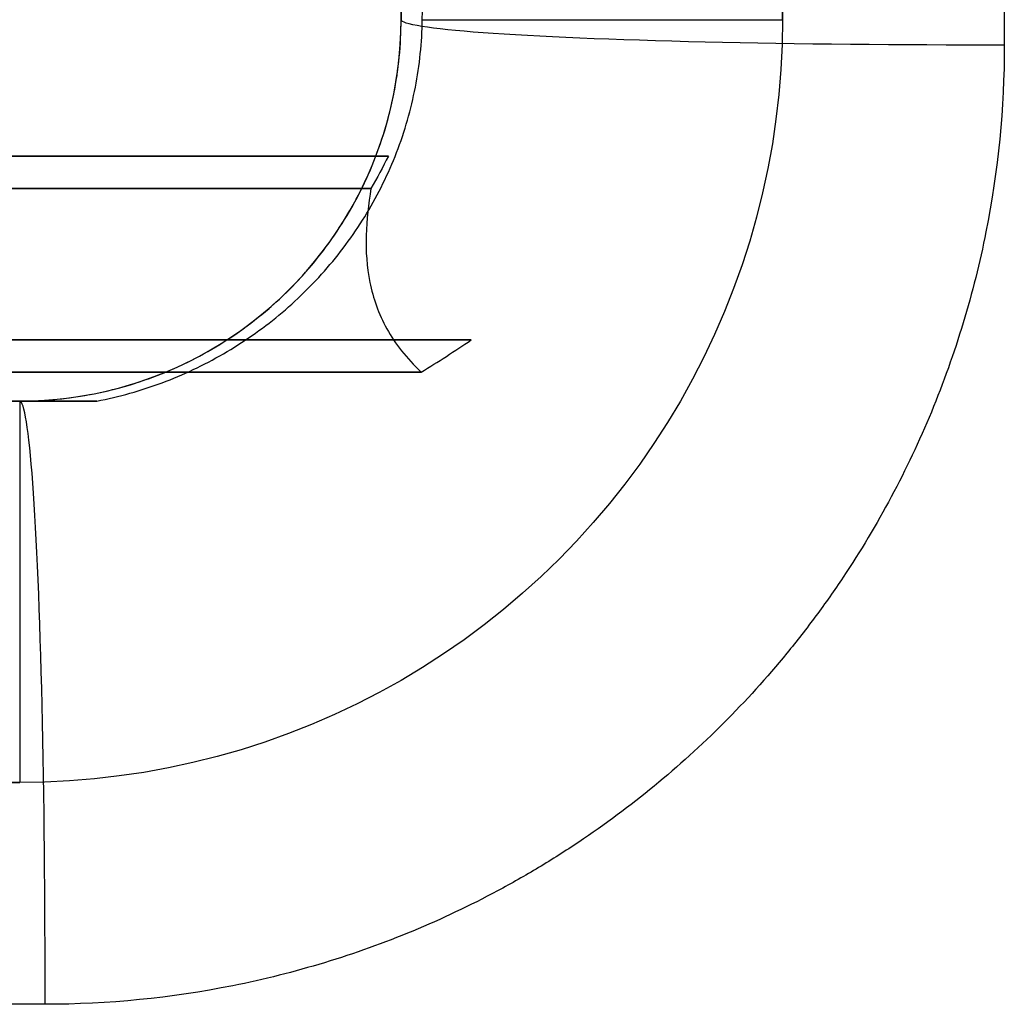
# Model space of a CAD drawing. Units: millimetres. Extents: x -168 to 168, y -168 to 168.
# Drawn here: x 110 to 136, y -136 to -110 of the extents above; entities that cross this region are included whole.
import ezdxf

# ---------------------------------------------------------------- set-up
doc = ezdxf.new("R2010")
doc.units = ezdxf.units.MM
doc.layers.get('0').update_dxf_attribs({"linetype": 'CONTINUOUS'})

msp = doc.modelspace()

# ---------------------------------------------------------------- linework, layer by layer
for p, q in [((120, 110, 121), (120, -110, 121)), ((120, -110, 121), (120, 110, 121)), ((130, 110, -38), (130, -110, -38)), ((130, -110, -38), (130, 110, -38)), ((120, -110, 121), (120, -110, 139.891)), ((120, -110, 139.891), (120, -110, 121)), ((119.666, -113.578, 142.599), (50, -113.578, 142.599)), ((50, -113.578, 142.599), (119.666, -113.578, 142.599)), ((-119.21, -114.422, 142.062), (119.21, -114.422, 142.062)), ((119.21, -114.422, 142.062), (-119.21, -114.422, 142.062)), ((51.498, -118.397, 150.177), (121.834, -118.397, 150.177)), ((121.834, -118.397, 150.177), (51.498, -118.397, 150.177)), ((120.526, -119.241, 149.64), (51.5, -119.241, 149.64)), ((51.5, -119.241, 149.64), (120.526, -119.241, 149.64)), ((-112.02, -120, -30), (112.02, -120, -30)), ((112.02, -120, -30), (-112.02, -120, -30)), ((110, -120, 121), (-110, -120, 121)), ((-110, -120, 121), (110, -120, 121)), ((-110, -120, -28), (110, -120, -28)), ((110, -120, -28), (-110, -120, -28)), ((110, -120, 139.891), (110, -120, 121)), ((110, -120, 121), (110, -120, 139.891)), ((-110, -130, -38), (110, -130, -38)), ((110, -130, -38), (-110, -130, -38))]:
    msp.add_line(p, q)
for points in [[(135.815, -106.056, 155.054), (135.815, -110.664, 154.854)], [(135.815, -106.056, 155.054), (135.815, -110.664, 154.854)], [(130, -110, -38), (129.989, -110.654, -38), (129.957, -111.308, -38), (129.904, -111.96, -38), (129.829, -112.611, -38), (129.733, -113.258, -38), (129.616, -113.902, -38), (129.478, -114.542, -38), (129.319, -115.176, -38), (129.139, -115.806, -38), (128.939, -116.429, -38), (128.718, -117.045, -38), (128.478, -117.654, -38), (128.217, -118.254, -38), (127.937, -118.846, -38), (127.638, -119.428, -38), (127.321, -120, -38), (126.984, -120.561, -38), (126.629, -121.111, -38), (126.257, -121.65, -38), (125.867, -122.175, -38), (125.46, -122.688, -38), (125.037, -123.187, -38), (124.597, -123.672, -38), (124.142, -124.142, -38), (123.672, -124.597, -38), (123.187, -125.037, -38), (122.688, -125.46, -38), (122.175, -125.867, -38), (121.65, -126.257, -38), (121.111, -126.629, -38), (120.561, -126.984, -38), (120, -127.321, -38), (119.428, -127.638, -38), (118.846, -127.937, -38), (118.254, -128.217, -38), (117.654, -128.478, -38), (117.045, -128.718, -38), (116.429, -128.939, -38), (115.806, -129.139, -38), (115.176, -129.319, -38), (114.542, -129.478, -38), (113.902, -129.616, -38), (113.258, -129.733, -38), (112.611, -129.829, -38), (111.96, -129.904, -38), (111.308, -129.957, -38), (110.654, -129.989, -38), (110, -130, -38)], [(110, -120, 121), (110.327, -119.995, 121), (110.654, -119.979, 121), (110.98, -119.952, 121), (111.305, -119.914, 121), (111.629, -119.866, 121), (111.951, -119.808, 121), (112.271, -119.739, 121), (112.588, -119.659, 121), (112.903, -119.569, 121), (113.214, -119.469, 121), (113.523, -119.359, 121), (113.827, -119.239, 121), (114.127, -119.109, 121), (114.423, -118.969, 121), (114.714, -118.819, 121), (115, -118.66, 121), (115.281, -118.492, 121), (115.556, -118.315, 121), (115.825, -118.128, 121), (116.088, -117.934, 121), (116.344, -117.73, 121), (116.593, -117.518, 121), (116.836, -117.299, 121), (117.071, -117.071, 121), (117.299, -116.836, 121), (117.518, -116.593, 121), (117.73, -116.344, 121), (117.934, -116.088, 121), (118.128, -115.825, 121), (118.315, -115.556, 121), (118.492, -115.281, 121), (118.66, -115, 121), (118.819, -114.714, 121), (118.969, -114.423, 121), (119.109, -114.127, 121), (119.239, -113.827, 121), (119.359, -113.523, 121), (119.469, -113.214, 121), (119.569, -112.903, 121), (119.659, -112.588, 121), (119.739, -112.271, 121), (119.808, -111.951, 121), (119.866, -111.629, 121), (119.914, -111.305, 121), (119.952, -110.98, 121), (119.979, -110.654, 121), (119.995, -110.327, 121), (120, -110, 121)], [(110, -120, 121), (110.327, -119.995, 121), (110.654, -119.979, 121), (110.98, -119.952, 121), (111.305, -119.914, 121), (111.629, -119.866, 121), (111.951, -119.808, 121), (112.271, -119.739, 121), (112.588, -119.659, 121), (112.903, -119.569, 121), (113.214, -119.469, 121), (113.523, -119.359, 121), (113.827, -119.239, 121), (114.127, -119.109, 121), (114.423, -118.969, 121), (114.714, -118.819, 121), (115, -118.66, 121), (115.281, -118.492, 121), (115.556, -118.315, 121), (115.825, -118.128, 121), (116.088, -117.934, 121), (116.344, -117.73, 121), (116.593, -117.518, 121), (116.836, -117.299, 121), (117.071, -117.071, 121), (117.299, -116.836, 121), (117.518, -116.593, 121), (117.73, -116.344, 121), (117.934, -116.088, 121), (118.128, -115.825, 121), (118.315, -115.556, 121), (118.492, -115.281, 121), (118.66, -115, 121), (118.819, -114.714, 121), (118.969, -114.423, 121), (119.109, -114.127, 121), (119.239, -113.827, 121), (119.359, -113.523, 121), (119.469, -113.214, 121), (119.569, -112.903, 121), (119.659, -112.588, 121), (119.739, -112.271, 121), (119.808, -111.951, 121), (119.866, -111.629, 121), (119.914, -111.305, 121), (119.952, -110.98, 121), (119.979, -110.654, 121), (119.995, -110.327, 121), (120, -110, 121)], [(130, -110, -38), (129.989, -110.654, -38), (129.957, -111.308, -38), (129.904, -111.96, -38), (129.829, -112.611, -38), (129.733, -113.258, -38), (129.616, -113.902, -38), (129.478, -114.542, -38), (129.319, -115.176, -38), (129.139, -115.806, -38), (128.939, -116.429, -38), (128.718, -117.045, -38), (128.478, -117.654, -38), (128.217, -118.254, -38), (127.937, -118.846, -38), (127.638, -119.428, -38), (127.321, -120, -38), (126.984, -120.561, -38), (126.629, -121.111, -38), (126.257, -121.65, -38), (125.867, -122.175, -38), (125.46, -122.688, -38), (125.037, -123.187, -38), (124.597, -123.672, -38), (124.142, -124.142, -38), (123.672, -124.597, -38), (123.187, -125.037, -38), (122.688, -125.46, -38), (122.175, -125.867, -38), (121.65, -126.257, -38), (121.111, -126.629, -38), (120.561, -126.984, -38), (120, -127.321, -38), (119.428, -127.638, -38), (118.846, -127.937, -38), (118.254, -128.217, -38), (117.654, -128.478, -38), (117.045, -128.718, -38), (116.429, -128.939, -38), (115.806, -129.139, -38), (115.176, -129.319, -38), (114.542, -129.478, -38), (113.902, -129.616, -38), (113.258, -129.733, -38), (112.611, -129.829, -38), (111.96, -129.904, -38), (111.308, -129.957, -38), (110.654, -129.989, -38), (110, -130, -38)], [(135.815, -110.664, 154.854), (135.307, -110.665, 154.873), (134.8, -110.665, 154.875), (134.292, -110.664, 154.859), (133.785, -110.663, 154.827), (133.28, -110.661, 154.777), (132.776, -110.658, 154.711), (132.275, -110.654, 154.627), (131.778, -110.649, 154.526), (131.284, -110.644, 154.409), (130.794, -110.638, 154.275), (130.309, -110.632, 154.124), (129.829, -110.624, 153.958), (129.356, -110.616, 153.775), (128.888, -110.607, 153.576), (128.428, -110.598, 153.361), (127.976, -110.588, 153.131), (127.531, -110.577, 152.886), (127.095, -110.565, 152.626), (126.668, -110.553, 152.352), (126.25, -110.54, 152.063), (125.843, -110.527, 151.76), (125.446, -110.513, 151.443), (125.06, -110.498, 151.114), (124.686, -110.483, 150.771), (124.323, -110.467, 150.416), (123.972, -110.451, 150.049), (123.634, -110.434, 149.67), (123.31, -110.417, 149.28), (122.998, -110.399, 148.879), (122.7, -110.381, 148.468), (122.417, -110.362, 148.048), (122.148, -110.343, 147.617), (121.893, -110.323, 147.178), (121.654, -110.304, 146.731), (121.43, -110.283, 146.276), (121.221, -110.263, 145.813), (121.028, -110.242, 145.344), (120.852, -110.221, 144.868), (120.691, -110.2, 144.387), (120.547, -110.178, 143.9), (120.419, -110.156, 143.409), (120.308, -110.134, 142.914), (120.214, -110.112, 142.416), (120.137, -110.09, 141.914), (120.077, -110.067, 141.41), (120.034, -110.045, 140.905), (120.009, -110.023, 140.398), (120, -110, 139.891)], [(135.815, -110.664, 154.854), (135.307, -110.665, 154.873), (134.8, -110.665, 154.875), (134.292, -110.664, 154.859), (133.785, -110.663, 154.827), (133.28, -110.661, 154.777), (132.776, -110.658, 154.711), (132.275, -110.654, 154.627), (131.778, -110.649, 154.526), (131.284, -110.644, 154.409), (130.794, -110.638, 154.275), (130.309, -110.632, 154.124), (129.829, -110.624, 153.958), (129.356, -110.616, 153.775), (128.888, -110.607, 153.576), (128.428, -110.598, 153.361), (127.976, -110.588, 153.131), (127.531, -110.577, 152.886), (127.095, -110.565, 152.626), (126.668, -110.553, 152.352), (126.25, -110.54, 152.063), (125.843, -110.527, 151.76), (125.446, -110.513, 151.443), (125.06, -110.498, 151.114), (124.686, -110.483, 150.771), (124.323, -110.467, 150.416), (123.972, -110.451, 150.049), (123.634, -110.434, 149.67), (123.31, -110.417, 149.28), (122.998, -110.399, 148.879), (122.7, -110.381, 148.468), (122.417, -110.362, 148.048), (122.148, -110.343, 147.617), (121.893, -110.323, 147.178), (121.654, -110.304, 146.731), (121.43, -110.283, 146.276), (121.221, -110.263, 145.813), (121.028, -110.242, 145.344), (120.852, -110.221, 144.868), (120.691, -110.2, 144.387), (120.547, -110.178, 143.9), (120.419, -110.156, 143.409), (120.308, -110.134, 142.914), (120.214, -110.112, 142.416), (120.137, -110.09, 141.914), (120.077, -110.067, 141.41), (120.034, -110.045, 140.905), (120.009, -110.023, 140.398), (120, -110, 139.891)], [(120.556, -110, -31.287), (120.643, -110, -31.529), (120.737, -110, -31.769), (120.837, -110, -32.006), (120.944, -110, -32.24), (121.056, -110, -32.472), (121.174, -110, -32.701), (121.298, -110, -32.927), (121.427, -110, -33.149), (121.563, -110, -33.368), (121.704, -110, -33.583), (121.85, -110, -33.795), (122.002, -110, -34.003), (122.159, -110, -34.207), (122.322, -110, -34.407), (122.489, -110, -34.602), (122.662, -110, -34.793), (122.839, -110, -34.98), (123.021, -110, -35.162), (123.208, -110, -35.339), (123.399, -110, -35.512), (123.595, -110, -35.679), (123.795, -110, -35.842), (123.998, -110, -35.999), (124.206, -110, -36.151), (124.418, -110, -36.297), (124.634, -110, -36.438), (124.853, -110, -36.573), (125.075, -110, -36.703), (125.301, -110, -36.827), (125.53, -110, -36.945), (125.761, -110, -37.057), (125.996, -110, -37.163), (126.233, -110, -37.263), (126.473, -110, -37.357), (126.715, -110, -37.445), (126.959, -110, -37.526), (127.205, -110, -37.602), (127.454, -110, -37.67), (127.703, -110, -37.733), (127.955, -110, -37.789), (128.207, -110, -37.838), (128.461, -110, -37.881), (128.716, -110, -37.917), (128.972, -110, -37.947), (129.228, -110, -37.97), (129.485, -110, -37.987), (129.743, -110, -37.997), (130, -110, -38)], [(120.556, -110, -31.287), (120.643, -110, -31.529), (120.737, -110, -31.769), (120.837, -110, -32.006), (120.944, -110, -32.24), (121.056, -110, -32.472), (121.174, -110, -32.701), (121.298, -110, -32.927), (121.427, -110, -33.149), (121.563, -110, -33.368), (121.704, -110, -33.583), (121.85, -110, -33.795), (122.002, -110, -34.003), (122.159, -110, -34.207), (122.322, -110, -34.407), (122.489, -110, -34.602), (122.662, -110, -34.793), (122.839, -110, -34.98), (123.021, -110, -35.162), (123.208, -110, -35.339), (123.399, -110, -35.512), (123.595, -110, -35.679), (123.795, -110, -35.842), (123.998, -110, -35.999), (124.206, -110, -36.151), (124.418, -110, -36.297), (124.634, -110, -36.438), (124.853, -110, -36.573), (125.075, -110, -36.703), (125.301, -110, -36.827), (125.53, -110, -36.945), (125.761, -110, -37.057), (125.996, -110, -37.163), (126.233, -110, -37.263), (126.473, -110, -37.357), (126.715, -110, -37.445), (126.959, -110, -37.526), (127.205, -110, -37.602), (127.454, -110, -37.67), (127.703, -110, -37.733), (127.955, -110, -37.789), (128.207, -110, -37.838), (128.461, -110, -37.881), (128.716, -110, -37.917), (128.972, -110, -37.947), (129.228, -110, -37.97), (129.485, -110, -37.987), (129.743, -110, -37.997), (130, -110, -38)], [(110, -120, -28), (110, -120.005, -28.327), (110, -120.021, -28.654), (110, -120.048, -28.98), (110, -120.086, -29.305), (110, -120.134, -29.629), (110, -120.192, -29.951), (110, -120.261, -30.271), (110, -120.341, -30.588), (110, -120.431, -30.903), (110, -120.531, -31.214), (110, -120.641, -31.523), (110, -120.761, -31.827), (110, -120.891, -32.127), (110, -121.031, -32.423), (110, -121.181, -32.714), (110, -121.34, -33), (110, -121.508, -33.281), (110, -121.685, -33.556), (110, -121.872, -33.825), (110, -122.066, -34.088), (110, -122.27, -34.344), (110, -122.482, -34.593), (110, -122.701, -34.836), (110, -122.929, -35.071), (110, -123.164, -35.299), (110, -123.407, -35.518), (110, -123.656, -35.73), (110, -123.912, -35.934), (110, -124.175, -36.128), (110, -124.444, -36.315), (110, -124.719, -36.492), (110, -125, -36.66), (110, -125.286, -36.819), (110, -125.577, -36.969), (110, -125.873, -37.109), (110, -126.173, -37.239), (110, -126.477, -37.359), (110, -126.786, -37.469), (110, -127.097, -37.569), (110, -127.412, -37.659), (110, -127.729, -37.739), (110, -128.049, -37.808), (110, -128.371, -37.866), (110, -128.695, -37.914), (110, -129.02, -37.952), (110, -129.346, -37.979), (110, -129.673, -37.995), (110, -130, -38)], [(110.664, -135.815, 154.854), (110.665, -135.307, 154.873), (110.665, -134.8, 154.875), (110.664, -134.292, 154.859), (110.663, -133.785, 154.827), (110.661, -133.28, 154.777), (110.658, -132.776, 154.711), (110.654, -132.275, 154.627), (110.649, -131.778, 154.526), (110.644, -131.284, 154.409), (110.638, -130.794, 154.275), (110.632, -130.309, 154.124), (110.624, -129.829, 153.958), (110.616, -129.356, 153.775), (110.607, -128.888, 153.576), (110.598, -128.428, 153.361), (110.588, -127.976, 153.131), (110.577, -127.531, 152.886), (110.565, -127.095, 152.626), (110.553, -126.668, 152.352), (110.54, -126.25, 152.063), (110.527, -125.843, 151.76), (110.513, -125.446, 151.443), (110.498, -125.06, 151.114), (110.483, -124.686, 150.771), (110.467, -124.323, 150.416), (110.451, -123.972, 150.049), (110.434, -123.634, 149.67), (110.417, -123.31, 149.28), (110.399, -122.998, 148.879), (110.381, -122.7, 148.468), (110.362, -122.417, 148.048), (110.343, -122.148, 147.617), (110.323, -121.893, 147.178), (110.304, -121.654, 146.731), (110.283, -121.43, 146.276), (110.263, -121.221, 145.813), (110.242, -121.028, 145.344), (110.221, -120.852, 144.868), (110.2, -120.691, 144.387), (110.178, -120.547, 143.9), (110.156, -120.419, 143.409), (110.134, -120.308, 142.914), (110.112, -120.214, 142.416), (110.09, -120.137, 141.914), (110.067, -120.077, 141.41), (110.045, -120.034, 140.905), (110.023, -120.009, 140.398), (110, -120, 139.891)], [(110.664, -135.815, 154.854), (110.665, -135.307, 154.873), (110.665, -134.8, 154.875), (110.664, -134.292, 154.859), (110.663, -133.785, 154.827), (110.661, -133.28, 154.777), (110.658, -132.776, 154.711), (110.654, -132.275, 154.627), (110.649, -131.778, 154.526), (110.644, -131.284, 154.409), (110.638, -130.794, 154.275), (110.632, -130.309, 154.124), (110.624, -129.829, 153.958), (110.616, -129.356, 153.775), (110.607, -128.888, 153.576), (110.598, -128.428, 153.361), (110.588, -127.976, 153.131), (110.577, -127.531, 152.886), (110.565, -127.095, 152.626), (110.553, -126.668, 152.352), (110.54, -126.25, 152.063), (110.527, -125.843, 151.76), (110.513, -125.446, 151.443), (110.498, -125.06, 151.114), (110.483, -124.686, 150.771), (110.467, -124.323, 150.416), (110.451, -123.972, 150.049), (110.434, -123.634, 149.67), (110.417, -123.31, 149.28), (110.399, -122.998, 148.879), (110.381, -122.7, 148.468), (110.362, -122.417, 148.048), (110.343, -122.148, 147.617), (110.323, -121.893, 147.178), (110.304, -121.654, 146.731), (110.283, -121.43, 146.276), (110.263, -121.221, 145.813), (110.242, -121.028, 145.344), (110.221, -120.852, 144.868), (110.2, -120.691, 144.387), (110.178, -120.547, 143.9), (110.156, -120.419, 143.409), (110.134, -120.308, 142.914), (110.112, -120.214, 142.416), (110.09, -120.137, 141.914), (110.067, -120.077, 141.41), (110.045, -120.034, 140.905), (110.023, -120.009, 140.398), (110, -120, 139.891)], [(110, -120, -28), (110, -120.005, -28.327), (110, -120.021, -28.654), (110, -120.048, -28.98), (110, -120.086, -29.305), (110, -120.134, -29.629), (110, -120.192, -29.951), (110, -120.261, -30.271), (110, -120.341, -30.588), (110, -120.431, -30.903), (110, -120.531, -31.214), (110, -120.641, -31.523), (110, -120.761, -31.827), (110, -120.891, -32.127), (110, -121.031, -32.423), (110, -121.181, -32.714), (110, -121.34, -33), (110, -121.508, -33.281), (110, -121.685, -33.556), (110, -121.872, -33.825), (110, -122.066, -34.088), (110, -122.27, -34.344), (110, -122.482, -34.593), (110, -122.701, -34.836), (110, -122.929, -35.071), (110, -123.164, -35.299), (110, -123.407, -35.518), (110, -123.656, -35.73), (110, -123.912, -35.934), (110, -124.175, -36.128), (110, -124.444, -36.315), (110, -124.719, -36.492), (110, -125, -36.66), (110, -125.286, -36.819), (110, -125.577, -36.969), (110, -125.873, -37.109), (110, -126.173, -37.239), (110, -126.477, -37.359), (110, -126.786, -37.469), (110, -127.097, -37.569), (110, -127.412, -37.659), (110, -127.729, -37.739), (110, -128.049, -37.808), (110, -128.371, -37.866), (110, -128.695, -37.914), (110, -129.02, -37.952), (110, -129.346, -37.979), (110, -129.673, -37.995), (110, -130, -38)], [(110.664, -135.815, 154.854), (108.36, -135.815, 154.955)], [(110.664, -135.815, 154.854), (108.36, -135.815, 154.955)]]:
    msp.add_polyline3d(points)
for points, knots in [([(120.556, -110, -31.287), (120.586, -107.626, -31.373), (120.559, -105.274, -31.305), (120.42, -100.608, -30.875), (120.307, -98.295, -30.512), (120.202, -96, -30)], [0, 0, 0, 0, 0.00702774, 0.00702774, 0.01405547, 0.01405547, 0.01405547, 0.01405547]), ([(120.556, -110, -31.287), (120.586, -107.626, -31.373), (120.559, -105.274, -31.305), (120.42, -100.608, -30.875), (120.307, -98.295, -30.512), (120.202, -96, -30)], [0, 0, 0, 0, 0.00702774, 0.00702774, 0.01405547, 0.01405547, 0.01405547, 0.01405547]), ([(110, -120, 139.891), (110.658, -120, 139.818), (111.309, -119.936, 139.753), (112.276, -119.743, 139.667), (112.597, -119.663, 139.64), (113.222, -119.472, 139.592), (113.835, -119.252, 139.548), (114.425, -118.974, 139.514), (115.003, -118.665, 139.484), (115.287, -118.495, 139.471), (116.108, -117.945, 139.441), (116.612, -117.531, 139.431), (117.305, -116.837, 139.431), (117.525, -116.594, 139.434), (117.943, -116.084, 139.444), (118.14, -115.818, 139.452), (118.684, -115.002, 139.482), (118.991, -114.427, 139.512), (119.366, -113.518, 139.571), (119.478, -113.206, 139.593), (119.667, -112.578, 139.642), (119.746, -112.262, 139.668), (119.936, -111.305, 139.753), (120, -110.658, 139.818), (120, -110, 139.891)], [0, 0, 0, 0, 0.00197297, 0.00197297, 0.00295946, 0.00295946, 0.00394594, 0.00493243, 0.00493243, 0.00591892, 0.00591892, 0.00789189, 0.00789189, 0.00887838, 0.00887838, 0.00986486, 0.00986486, 0.01183783, 0.01183783, 0.01282432, 0.01282432, 0.01381081, 0.01381081, 0.01578378, 0.01578378, 0.01578378, 0.01578378]), ([(110, -120, 139.891), (110.658, -120, 139.818), (111.309, -119.936, 139.753), (112.276, -119.743, 139.667), (112.597, -119.663, 139.64), (113.222, -119.472, 139.592), (113.835, -119.252, 139.548), (114.425, -118.974, 139.514), (115.003, -118.665, 139.484), (115.287, -118.495, 139.471), (116.108, -117.945, 139.441), (116.612, -117.531, 139.431), (117.305, -116.837, 139.431), (117.525, -116.594, 139.434), (117.943, -116.084, 139.444), (118.14, -115.818, 139.452), (118.684, -115.002, 139.482), (118.991, -114.427, 139.512), (119.366, -113.518, 139.571), (119.478, -113.206, 139.593), (119.667, -112.578, 139.642), (119.746, -112.262, 139.668), (119.936, -111.305, 139.753), (120, -110.658, 139.818), (120, -110, 139.891)], [0, 0, 0, 0, 0.00197297, 0.00197297, 0.00295946, 0.00295946, 0.00394594, 0.00493243, 0.00493243, 0.00591892, 0.00591892, 0.00789189, 0.00789189, 0.00887838, 0.00887838, 0.00986486, 0.00986486, 0.01183783, 0.01183783, 0.01282432, 0.01282432, 0.01381081, 0.01381081, 0.01578378, 0.01578378, 0.01578378, 0.01578378]), ([(112.02, -120, -30), (112.61, -119.886, -30.025), (113.181, -119.725, -30.061), (114.288, -119.311, -30.15), (114.823, -119.059, -30.202), (115.858, -118.46, -30.322), (116.344, -118.122, -30.386), (117.251, -117.371, -30.521), (117.673, -116.959, -30.592), (118.452, -116.055, -30.733), (118.799, -115.576, -30.802), (119.405, -114.568, -30.933), (119.666, -114.038, -30.994), (120.097, -112.922, -31.106), (120.261, -112.351, -31.154), (120.486, -111.191, -31.234), (120.548, -110.601, -31.265), (120.556, -110, -31.287)], [0.00000104, 0.00000104, 0.00000104, 0.00000104, 0.0017783, 0.0017783, 0.00355556, 0.00355556, 0.00533281, 0.00533281, 0.00711007, 0.00711007, 0.00888733, 0.00888733, 0.01066459, 0.01066459, 0.01244185, 0.01244185, 0.0142191, 0.0142191, 0.0142191, 0.0142191]), ([(112.02, -120, -30), (112.61, -119.886, -30.025), (113.181, -119.725, -30.061), (114.288, -119.311, -30.15), (114.823, -119.059, -30.202), (115.858, -118.46, -30.322), (116.344, -118.122, -30.386), (117.251, -117.371, -30.521), (117.673, -116.959, -30.592), (118.452, -116.055, -30.733), (118.799, -115.576, -30.802), (119.405, -114.568, -30.933), (119.666, -114.038, -30.994), (120.097, -112.922, -31.106), (120.261, -112.351, -31.154), (120.486, -111.191, -31.234), (120.548, -110.601, -31.265), (120.556, -110, -31.287)], [0.00000104, 0.00000104, 0.00000104, 0.00000104, 0.0017783, 0.0017783, 0.00355556, 0.00355556, 0.00533281, 0.00533281, 0.00711007, 0.00711007, 0.00888733, 0.00888733, 0.01066459, 0.01066459, 0.01244185, 0.01244185, 0.0142191, 0.0142191, 0.0142191, 0.0142191]), ([(135.815, -110.664, 154.854), (135.815, -112.324, 154.78), (135.652, -113.956, 154.715), (135.174, -116.365, 154.629), (134.975, -117.161, 154.603), (134.497, -118.74, 154.554), (134.217, -119.525, 154.532), (133.271, -121.809, 154.472), (132.499, -123.253, 154.442), (131.36, -124.962, 154.417), (131.123, -125.299, 154.413), (130.631, -125.962, 154.405), (130.376, -126.29, 154.402), (129.588, -127.252, 154.394), (129.035, -127.862, 154.392), (127.295, -129.602, 154.392), (126.03, -130.644, 154.402), (124.312, -131.794, 154.427), (123.961, -132.016, 154.432), (123.251, -132.442, 154.445), (122.892, -132.646, 154.452), (121.804, -133.228, 154.474), (120.322, -133.93, 154.509), (118.78, -134.484, 154.553), (117.6, -134.843, 154.589), (117.203, -134.954, 154.602), (116.401, -135.155, 154.629), (115.995, -135.247, 154.643), (113.965, -135.652, 154.715), (112.324, -135.815, 154.78), (110.664, -135.815, 154.854)], [0, 0, 0, 0, 0.00491301, 0.00491301, 0.00736952, 0.00736952, 0.00982602, 0.00982602, 0.01473903, 0.01473903, 0.01596729, 0.01596729, 0.01719554, 0.01719554, 0.01965205, 0.01965205, 0.02456506, 0.02456506, 0.02579331, 0.02579331, 0.02702156, 0.02702156, 0.02947807, 0.03193457, 0.03193457, 0.03316283, 0.03316283, 0.03439108, 0.03439108, 0.03930409, 0.03930409, 0.03930409, 0.03930409]), ([(135.815, -110.664, 154.854), (135.815, -112.324, 154.78), (135.652, -113.956, 154.715), (135.174, -116.365, 154.629), (134.975, -117.161, 154.603), (134.497, -118.74, 154.554), (134.217, -119.525, 154.532), (133.271, -121.809, 154.472), (132.499, -123.253, 154.442), (131.36, -124.962, 154.417), (131.123, -125.299, 154.413), (130.631, -125.962, 154.405), (130.376, -126.29, 154.402), (129.588, -127.252, 154.394), (129.035, -127.862, 154.392), (127.295, -129.602, 154.392), (126.03, -130.644, 154.402), (124.312, -131.794, 154.427), (123.961, -132.016, 154.432), (123.251, -132.442, 154.445), (122.892, -132.646, 154.452), (121.804, -133.228, 154.474), (120.322, -133.93, 154.509), (118.78, -134.484, 154.553), (117.6, -134.843, 154.589), (117.203, -134.954, 154.602), (116.401, -135.155, 154.629), (115.995, -135.247, 154.643), (113.965, -135.652, 154.715), (112.324, -135.815, 154.78), (110.664, -135.815, 154.854)], [0, 0, 0, 0, 0.00491301, 0.00491301, 0.00736952, 0.00736952, 0.00982602, 0.00982602, 0.01473903, 0.01473903, 0.01596729, 0.01596729, 0.01719554, 0.01719554, 0.01965205, 0.01965205, 0.02456506, 0.02456506, 0.02579331, 0.02579331, 0.02702156, 0.02702156, 0.02947807, 0.03193457, 0.03193457, 0.03316283, 0.03316283, 0.03439108, 0.03439108, 0.03930409, 0.03930409, 0.03930409, 0.03930409]), ([(119.21, -114.422, 142.062), (119.14, -114.834, 142.709), (119.093, -115.245, 143.356), (119.073, -116.067, 144.649), (119.099, -116.477, 145.295), (119.264, -117.297, 146.583), (119.407, -117.709, 147.232), (119.845, -118.499, 148.473), (120.14, -118.878, 149.07), (120.526, -119.241, 149.64)], [0, 0, 0, 0, 0.002296283, 0.002296283, 0.004592565, 0.004592565, 0.006888848, 0.006888848, 0.009185131, 0.009185131, 0.009185131, 0.009185131]), ([(119.21, -114.422, 142.062), (119.14, -114.834, 142.709), (119.093, -115.245, 143.356), (119.073, -116.067, 144.649), (119.099, -116.477, 145.295), (119.264, -117.297, 146.583), (119.407, -117.709, 147.232), (119.845, -118.499, 148.473), (120.14, -118.878, 149.07), (120.526, -119.241, 149.64)], [0, 0, 0, 0, 0.002296283, 0.002296283, 0.004592565, 0.004592565, 0.006888848, 0.006888848, 0.009185131, 0.009185131, 0.009185131, 0.009185131])]:
    msp.add_open_spline(points, degree=3, knots=knots)
for points in [[(119.666, -113.578, 142.599), (119.525, -113.864, 142.417), (119.374, -114.145, 142.238), (119.21, -114.422, 142.062)], [(119.666, -113.578, 142.599), (119.525, -113.864, 142.417), (119.374, -114.145, 142.238), (119.21, -114.422, 142.062)], [(120.526, -119.241, 149.64), (120.972, -118.97, 149.812), (121.407, -118.688, 149.992), (121.834, -118.397, 150.177)], [(120.526, -119.241, 149.64), (120.972, -118.97, 149.812), (121.407, -118.688, 149.992), (121.834, -118.397, 150.177)], [(110, -120, -28), (110.669, -120, -28.669), (111.341, -120, -29.341), (112.02, -120, -30)], [(110, -120, -28), (110.669, -120, -28.669), (111.341, -120, -29.341), (112.02, -120, -30)]]:
    msp.add_open_spline(points, degree=3)

doc.saveas('drawing.dxf')
